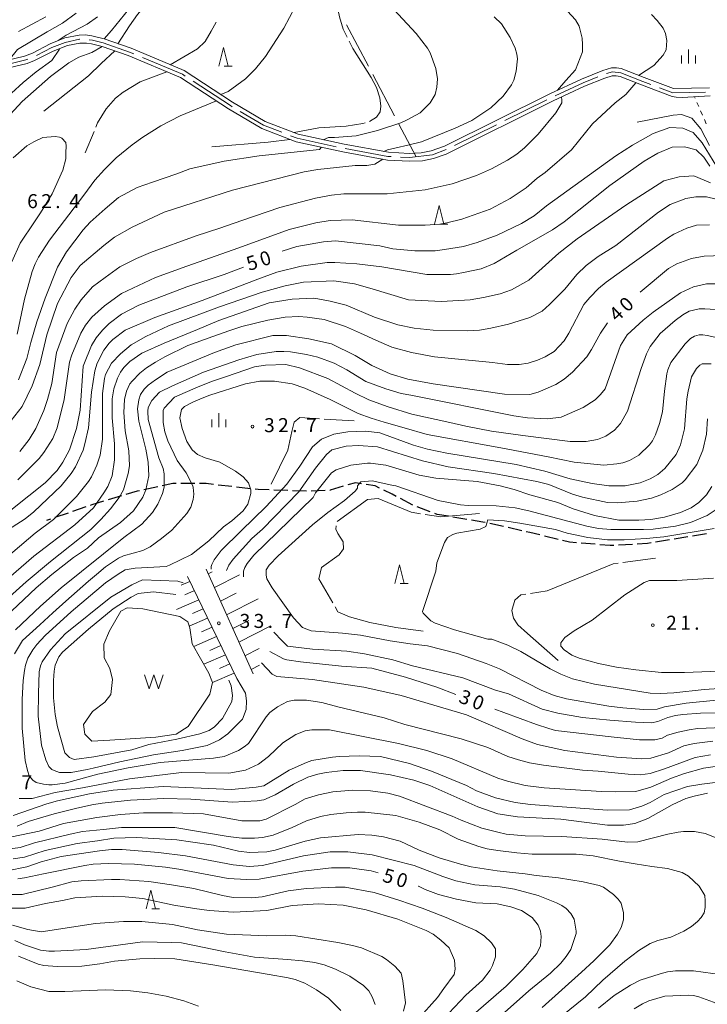
# Model space of a CAD drawing. Units: millimetres. Extents: x -80000 to -78000, y 33000 to 34500.
# Drawn here: x -78288 to -78104, y 33276 to 33539 of the extents above; entities that cross this region are included whole.
import ezdxf

# ---------------------------------------------------------------- set-up
doc = ezdxf.new("R2010")
doc.units = ezdxf.units.MM
for name, color, linetype, lineweight in [('110600_大字・町・丁目界', 7, 'Continuous', 20), ('210100_道路縁（街区線）', 7, 'Continuous', 15), ('210300_徒歩道', 7, 'Continuous', 30), ('510100_水涯線（河川、湖池等）（海岸線）', 7, 'Continuous', 15), ('510500_湖池(界線)', 7, 'Continuous', 15), ('610111_人工斜面(上)', 7, 'Continuous', 9), ('610199_人工斜面(中)', 7, 'Continuous', 9), ('630100_植生界', 7, 'Continuous', 9), ('633200_針葉樹林', 7, 'Continuous', 9), ('633400_荒地', 7, 'Continuous', 9), ('710100_等高線（計曲線）', 7, 'Continuous', 20), ('710107_等高線（計曲線）（注記）', 7, 'Continuous', 0), ('710200_等高線（主曲線）', 7, 'Continuous', 9), ('710300_等高線（補助曲線）', 7, 'Continuous', 9), ('731200_図化機測定による標高点', 7, 'Continuous', 20), ('731207_図化機測定による標高点（注記）', 7, 'Continuous', 20)]:
    doc.layers.add(name, color=color, linetype=linetype, lineweight=lineweight)
doc.styles.add('Style-WORKING', font='txt')

msp = doc.modelspace()

# ---------------------------------------------------------------- linework, layer by layer
at = {"layer": '110600_大字・町・丁目界'}
for p, q in [((-78200.476, 33538.06), (-78194.647, 33527.002)), ((-78193.481, 33524.79), (-78187.653, 33513.732)), ((-78158.153, 33512.44), (-78146.953, 33517.99)), ((-78186.487, 33511.521), (-78181.88, 33502.78)), ((-78171.593, 33505.78), (-78160.393, 33511.33))]:
    msp.add_line(p, q, dxfattribs=at)
at = {"layer": '110600_大字・町・丁目界', "flags": 128}
for points in [[(-78283.385, 33529.852), (-78279.31, 33532), (-78275.76, 33533.31), (-78271.9, 33534.22), (-78271.757, 33534.21)], [(-78269.264, 33534.03), (-78268.44, 33533.97), (-78265.59, 33533.25), (-78258.49, 33530.77), (-78257.371, 33530.3)], [(-78297.762, 33525.688), (-78297.36, 33525.88), (-78294.16, 33526.78), (-78286.22, 33528.7), (-78285.696, 33528.904)], [(-78255.066, 33529.331), (-78244.38, 33524.84), (-78243.619, 33524.344)], [(-78130.943, 33525.024), (-78129.33, 33525.47), (-78127.18, 33525.24), (-78121.25, 33522.93), (-78119.096, 33522.123)], [(-78241.525, 33522.978), (-78231.53, 33516.46), (-78231.042, 33516.17)], [(-78144.701, 33519.076), (-78137.23, 33522.54), (-78133.285, 33524.161)], [(-78116.755, 33521.245), (-78113.22, 33519.92), (-78104.497, 33520.088)], [(-78228.893, 33514.893), (-78222.73, 33511.23), (-78217.757, 33509.31)], [(-78215.425, 33508.41), (-78213.69, 33507.74), (-78203.294, 33505.473)], [(-78200.848, 33504.956), (-78189.4, 33502.88), (-78188.536, 33502.833)], [(-78186.04, 33502.699), (-78183.66, 33502.57), (-78177.52, 33503.29), (-78173.846, 33504.699)]]:
    msp.add_lwpolyline(points, dxfattribs=at)
at = {"layer": '210100_道路縁（街区線）', "flags": 128}
for points in [[(-78294.48, 33527.83), (-78286.59, 33529.73), (-78284.48, 33530.49), (-78279.71, 33533.03), (-78275.79, 33534.59), (-78271.98, 33535.34), (-78270.26, 33535.41), (-78268.56, 33535.15), (-78265.32, 33534.31), (-78258.09, 33531.79), (-78243.87, 33525.81), (-78230.96, 33517.39), (-78222.25, 33512.22), (-78213.38, 33508.79), (-78201.1, 33506.11), (-78189.27, 33503.97), (-78183.7, 33503.67), (-78180.5, 33503.84), (-78177.83, 33504.36), (-78174.27, 33505.64), (-78146.08, 33519.64), (-78137.66, 33523.55), (-78131.94, 33525.89), (-78129.59, 33526.54), (-78128.33, 33526.54), (-78127.03, 33526.36), (-78120.86, 33523.96), (-78113.03, 33521.02), (-78103.46, 33521.21)], [(-78293.87, 33525.83), (-78285.89, 33527.75), (-78283.91, 33528.49), (-78278.95, 33531.07), (-78275.07, 33532.54), (-78271.83, 33533.19), (-78270.03, 33533.16), (-78268.72, 33533), (-78265.83, 33532.27), (-78258.85, 33529.83), (-78244.85, 33523.95), (-78232.06, 33515.61), (-78223.16, 33510.33), (-78213.98, 33506.77), (-78201.51, 33504.06), (-78189.52, 33501.89), (-78183.63, 33501.56), (-78180.14, 33501.69), (-78177.23, 33502.32), (-78173.86, 33503.43), (-78145.19, 33517.75), (-78136.83, 33521.63), (-78131.44, 33523.83), (-78129.43, 33524.39), (-78128.41, 33524.39), (-78127.32, 33524.22), (-78121.6, 33522), (-78113.39, 33518.91), (-78112.37, 33518.75), (-78110.7, 33518.65), (-78103.26, 33519.11)]]:
    msp.add_lwpolyline(points, dxfattribs=at)
at = {"layer": '210300_徒歩道'}
for p, q in [((-78250.978, 33414.439), (-78254.645, 33413.652)), ((-78241.071, 33415.31), (-78244.821, 33415.31)), ((-78231.117, 33414.51), (-78234.842, 33414.941)), ((-78226.15, 33413.937), (-78229.875, 33414.367)), ((-78260.671, 33412.01), (-78264.265, 33410.94)), ((-78216.167, 33413.452), (-78219.915, 33413.569)), ((-78211.17, 33413.296), (-78214.918, 33413.413)), ((-78206.173, 33413.471), (-78209.921, 33413.33)), ((-78182.756, 33409.553), (-78186.075, 33411.299)), ((-78270.232, 33409.085), (-78273.776, 33407.859)), ((-78178.083, 33407.777), (-78181.596, 33409.092)), ((-78274.958, 33407.45), (-78278.501, 33406.224)), ((-78168.321, 33405.75), (-78172.019, 33406.373)), ((-78279.683, 33405.815), (-78280.71, 33405.46)), ((-78158.515, 33403.805), (-78162.176, 33404.617)), ((-78153.634, 33402.723), (-78157.295, 33403.535)), ((-78143.907, 33400.402), (-78147.551, 33401.289)), ((-78109.193, 33401.05), (-78112.895, 33400.448)), ((-78104.259, 33401.859), (-78107.96, 33401.251)), ((-78134.02, 33399.076), (-78137.757, 33399.398)), ((-78124.045, 33399.065), (-78127.789, 33398.855)), ((-78114.128, 33400.248), (-78117.83, 33399.646))]:
    msp.add_line(p, q, dxfattribs=at)
at = {"layer": '210300_徒歩道', "flags": 128}
for points in [[(-78246.071, 33415.31), (-78246.92, 33415.31), (-78249.756, 33414.701)], [(-78236.084, 33415.084), (-78238.04, 33415.31), (-78239.821, 33415.31)], [(-78221.165, 33413.608), (-78224.1, 33413.7), (-78224.908, 33413.793)], [(-78201.348, 33414.638), (-78204.86, 33413.52), (-78204.924, 33413.518)], [(-78196.48, 33415.249), (-78198.09, 33415.5), (-78200.144, 33414.974)], [(-78191.656, 33414.111), (-78192.82, 33414.68), (-78195.245, 33415.057)], [(-78255.867, 33413.389), (-78256.47, 33413.26), (-78259.473, 33412.366)], [(-78187.181, 33411.881), (-78188.32, 33412.48), (-78190.533, 33413.562)], [(-78265.463, 33410.583), (-78268.6, 33409.65), (-78269.051, 33409.494)], [(-78173.251, 33406.58), (-78176.22, 33407.08), (-78176.913, 33407.339)], [(-78163.397, 33404.887), (-78164.04, 33405.03), (-78167.088, 33405.543)], [(-78148.765, 33401.584), (-78151.5, 33402.25), (-78152.413, 33402.452)], [(-78139.002, 33399.506), (-78140.9, 33399.67), (-78142.693, 33400.106)], [(-78129.037, 33398.785), (-78130.02, 33398.73), (-78132.775, 33398.968)], [(-78119.064, 33399.445), (-78120.02, 33399.29), (-78122.797, 33399.135)]]:
    msp.add_lwpolyline(points, dxfattribs=at)
at = {"layer": '510100_水涯線（河川、湖池等）（海岸線）', "flags": 128}
msp.add_lwpolyline([(-78241.75, 33372.47), (-78237.26, 33364.62), (-78236.31, 33362.08), (-78237.05, 33359), (-78242.85, 33350.36), (-78246.04, 33348.26), (-78251.51, 33347.48), (-78263.82, 33346.69), (-78268.55, 33346.42), (-78270.46, 33348.27), (-78270.8, 33350.84), (-78268.42, 33354.36), (-78265.07, 33356.86), (-78263.54, 33358.87), (-78263.02, 33362.93), (-78263.74, 33365.82), (-78265.28, 33368.71), (-78265.34, 33372.36), (-78263.84, 33375.95), (-78260.81, 33381.19), (-78259.15, 33382.04), (-78254.94, 33381.81), (-78245.05, 33379.74), (-78242.9, 33378.31), (-78242.41, 33376.7), (-78241.75, 33372.47)], dxfattribs=at)
at = {"layer": '510500_湖池(界線)'}
for p, q in [((-78254.482, 33364.156), (-78253.232, 33360.406)), ((-78251.982, 33364.156), (-78253.232, 33360.406)), ((-78251.982, 33364.156), (-78250.732, 33360.406)), ((-78249.482, 33364.156), (-78250.732, 33360.406))]:
    msp.add_line(p, q, dxfattribs=at)
at = {"layer": '610111_人工斜面(上)', "flags": 128}
for points in [[(-78243.01, 33390.48), (-78229.81, 33363.14)], [(-78225.49, 33364.45), (-78237.99, 33392.43)]]:
    msp.add_lwpolyline(points, dxfattribs=at)
at = {"layer": '610199_人工斜面(中)', "flags": 128}
for points in [[(-78237.44, 33391.2), (-78236.41, 33391.71)], [(-78235.81, 33387.54), (-78229.06, 33390.88)], [(-78242.37, 33389.14), (-78244.74, 33388.12)], [(-78241.18, 33386.69), (-78243.75, 33385.58)], [(-78234.17, 33383.89), (-78229.96, 33385.99)], [(-78240, 33384.24), (-78245.93, 33381.67)], [(-78232.54, 33380.23), (-78224.07, 33384.49)], [(-78238.81, 33381.78), (-78241.63, 33380.56)], [(-78237.63, 33379.33), (-78242.56, 33377.19)], [(-78236.44, 33376.88), (-78239.25, 33375.66)], [(-78230.91, 33376.57), (-78226.65, 33378.73)], [(-78229.27, 33372.91), (-78220.7, 33377.29)], [(-78235.26, 33374.42), (-78241.35, 33371.77)], [(-78234.07, 33371.97), (-78237.03, 33370.68)], [(-78232.89, 33369.52), (-78238.63, 33367.01)], [(-78227.64, 33369.25), (-78223.87, 33371.19)], [(-78231.7, 33367.06), (-78234.48, 33365.85)], [(-78226, 33365.59), (-78223.73, 33366.77)], [(-78230.52, 33364.61), (-78236.28, 33362.09)]]:
    msp.add_lwpolyline(points, dxfattribs=at)
at = {"layer": '630100_植生界'}
for p, q in [((-78107.306, 33518.467), (-78107.474, 33518.849)), ((-78106.298, 33516.179), (-78106.802, 33517.323)), ((-78105.291, 33513.891), (-78105.794, 33515.035)), ((-78104.283, 33511.603), (-78104.787, 33512.747))]:
    msp.add_line(p, q, dxfattribs=at)
at = {"layer": '633200_針葉樹林'}
for p, q in [((-78233.172, 33527.02), (-78231.088, 33527.02)), ((-78175.512, 33484.7), (-78173.428, 33484.7)), ((-78186.112, 33388.6), (-78184.028, 33388.6)), ((-78252.587, 33301.539), (-78250.503, 33301.539))]:
    msp.add_line(p, q, dxfattribs=at)
at = {"layer": '633200_針葉樹林', "flags": 128}
for points in [[(-78234.63, 33527.02), (-78233.38, 33532.02), (-78232.13, 33527.02)], [(-78176.97, 33484.7), (-78175.72, 33489.7), (-78174.47, 33484.7)], [(-78187.57, 33388.6), (-78186.32, 33393.6), (-78185.07, 33388.6)], [(-78254.045, 33301.539), (-78252.795, 33306.539), (-78251.545, 33301.539)]]:
    msp.add_lwpolyline(points, dxfattribs=at)
at = {"layer": '633400_荒地'}
for p, q in [((-78110.904, 33527.765), (-78110.904, 33529.865)), ((-78109.03, 33527.765), (-78109.03, 33531.515)), ((-78107.154, 33527.765), (-78107.154, 33529.865)), ((-78236.514, 33430.395), (-78236.514, 33432.495)), ((-78234.64, 33430.395), (-78234.64, 33434.145)), ((-78232.764, 33430.395), (-78232.764, 33432.495))]:
    msp.add_line(p, q, dxfattribs=at)
at = {"layer": '710100_等高線（計曲線）', "flags": 128}
for points in [[(-78265.32, 33534.31), (-78263.32, 33536.57), (-78258.72, 33542.28), (-78254.29, 33546.87), (-78249.38, 33551.15), (-78235.91, 33560.34), (-78231.95, 33562.24), (-78228.3, 33563.51), (-78223.87, 33563.51), (-78221.33, 33562.87), (-78219.11, 33561.92), (-78217.85, 33561.13), (-78214.68, 33558.12), (-78212.93, 33555.59), (-78212.46, 33554.48), (-78211.98, 33551.15), (-78212.46, 33547.98), (-78214.2, 33542.91), (-78217.21, 33537.21), (-78222.12, 33529.6), (-78224.82, 33526.27), (-78227.51, 33523.58), (-78232.11, 33520.25), (-78234.13, 33519.46)], [(-78373.17, 33434.3), (-78369.11, 33435.52), (-78362.66, 33436.91), (-78358.54, 33437.86), (-78352.52, 33438.97), (-78333.98, 33443.72), (-78330.18, 33445.31), (-78326.7, 33447.37), (-78325.43, 33448.64), (-78319.88, 33456.08), (-78316.71, 33461.31), (-78314.18, 33466.22), (-78310.69, 33473.99), (-78304.83, 33490.78), (-78303.09, 33496.49), (-78299.28, 33502.82), (-78296.27, 33507.42), (-78293.74, 33510.59), (-78287.24, 33517.56), (-78279.64, 33524.21), (-78274.73, 33527.86), (-78272.03, 33529.44), (-78268.55, 33530.71), (-78265.83, 33532.27)], [(-78235.28, 33517.71), (-78244.94, 33513.76), (-78250.17, 33511.06), (-78254.92, 33508.05), (-78257.77, 33505.99), (-78262.05, 33502.51), (-78265.22, 33499.34), (-78267.76, 33496.49), (-78270.76, 33492.52), (-78279.95, 33480.48), (-78282.81, 33475.89), (-78283.76, 33474.14), (-78284.55, 33472.09), (-78286.61, 33464.64), (-78288.51, 33455.29)], [(-78100.497, 33498.454), (-78105.403, 33506.478), (-78107.77, 33509.306), (-78110.541, 33510.403), (-78114.07, 33510.59), (-78118.5, 33509), (-78124.05, 33505.83), (-78128.48, 33502.98), (-78147.02, 33489.67), (-78150.35, 33486.98), (-78153.68, 33484.92), (-78160.17, 33481.75), (-78165.56, 33479.85), (-78169.2, 33478.74), (-78174.28, 33477.95), (-78176.81, 33477.63), (-78182.2, 33477.63), (-78188.06, 33478.11), (-78191.54, 33478.9), (-78203.43, 33480.32), (-78206.6, 33480.01), (-78213.73, 33478.74), (-78217.67, 33477.54)], [(-78122.01, 33466.52), (-78114.38, 33472.88), (-78112.17, 33474.14), (-78108.2, 33475.57), (-78104.88, 33476.21), (-78087.45, 33476.84)], [(-78228.05, 33473.26), (-78233.22, 33471.29), (-78243.2, 33467.96), (-78256.03, 33463.05), (-78260.62, 33460.68), (-78263.95, 33458.14), (-78265.7, 33456.4), (-78267.44, 33454.34), (-78268.71, 33452.28), (-78270.76, 33447.21), (-78270.92, 33446.73), (-78271.72, 33435.01), (-78272.67, 33430.1), (-78274.57, 33424.39), (-78276.31, 33421.07), (-78277.9, 33418.85), (-78281.06, 33415.52), (-78294.69, 33404.75)], [(-78291.68, 33379.71), (-78283.44, 33387.47), (-78279.32, 33390.96), (-78273.46, 33395.56), (-78269.79, 33398.04), (-78266.8, 33400.78), (-78260.94, 33404.9), (-78257.46, 33408.07), (-78254.92, 33411.72), (-78254.13, 33413.62), (-78253.34, 33417.42), (-78253.5, 33421.07), (-78254.13, 33424.55), (-78256.03, 33432), (-78256.35, 33435.33), (-78256.03, 33437.7), (-78255.56, 33439.13), (-78254.6, 33440.55), (-78253.5, 33441.66), (-78251.59, 33443.09), (-78248.42, 33445.15), (-78235.75, 33450.38), (-78230.05, 33452.44), (-78220.22, 33454.97), (-78216.58, 33454.97), (-78210.56, 33454.02), (-78204.54, 33452.75), (-78198.2, 33449.59), (-78193.76, 33446.89), (-78188.85, 33444.67), (-78184.1, 33443.25), (-78177.28, 33441.98), (-78158.27, 33439.29), (-78151.46, 33439.13), (-78149.24, 33439.76), (-78144.49, 33441.82), (-78142.27, 33443.25), (-78140.05, 33445.15), (-78136.25, 33449.27), (-78134.98, 33451.17), (-78132.61, 33455.61), (-78130.68, 33458.32)], [(-78103.93, 33432.63), (-78104.24, 33428.51), (-78105.2, 33424.24), (-78106.78, 33420.43), (-78109.95, 33416.31), (-78110.74, 33415.52), (-78113.43, 33413.78), (-78116.44, 33412.35), (-78118.98, 33411.4), (-78122.78, 33410.61), (-78128.01, 33410.13), (-78130.7, 33410.29), (-78137.36, 33411.72), (-78140.05, 33412.51), (-78146.39, 33415.04), (-78149.56, 33415.84), (-78161.12, 33418.06), (-78173.32, 33419.8), (-78180.14, 33421.38), (-78192.18, 33425.18), (-78197.25, 33425.5), (-78200.58, 33425.34), (-78204.38, 33424.39), (-78205.81, 33423.13), (-78208.81, 33419.48), (-78213.25, 33413.14), (-78222.92, 33403.16), (-78225.77, 33400.63), (-78230.84, 33395.08), (-78231.95, 33393.5), (-78232.58, 33392.07)], [(-78231.95, 33362.76), (-78231.31, 33361.17), (-78231, 33358.64), (-78231.15, 33357.05), (-78233.69, 33352.46), (-78235.75, 33350.24), (-78237.18, 33349.29), (-78239.71, 33348.34), (-78245.89, 33346.91), (-78253.34, 33345.49), (-78257.93, 33344.06), (-78268.06, 33342.24), (-78273.3, 33341.53), (-78274.57, 33342), (-78275.84, 33343.27), (-78277.74, 33350.24), (-78278.37, 33353.57), (-78278.85, 33358), (-78278.85, 33362.6), (-78278.69, 33365.14), (-78278.37, 33366.72), (-78277.42, 33368.94), (-78276.47, 33370.21), (-78269.5, 33376.38), (-78262.84, 33381.77), (-78258.09, 33384.94), (-78256.19, 33385.89), (-78252.07, 33386.37), (-78246.14, 33385.69)], [(-78220.97, 33370.4), (-78217.37, 33368.46), (-78216.42, 33368.14), (-78212.78, 33367.67), (-78201.87, 33366.51), (-78193.76, 33365.93), (-78184.73, 33363.55), (-78176.34, 33360.86), (-78171.25, 33358.92)], [(-78160.85, 33354.96), (-78158.43, 33354.04), (-78149.72, 33350.88), (-78146.39, 33349.77), (-78144.65, 33349.29), (-78129.75, 33347.55), (-78122.15, 33346.75), (-78118.03, 33346.75), (-78116.13, 33347.23), (-78114.7, 33348.02), (-78111.85, 33348.81), (-78108.84, 33349.45), (-78106.62, 33349.77), (-78099.81, 33350.08)], [(-78103.93, 33332.49), (-78107.57, 33331.7), (-78109.79, 33331.07), (-78113.43, 33329.33), (-78119.93, 33325.68), (-78123.42, 33324.41), (-78126.43, 33323.94), (-78130.7, 33323.94), (-78143.22, 33325.52), (-78154.79, 33326.16), (-78160.01, 33326.95), (-78165.4, 33328.85), (-78178.24, 33334.56), (-78182.51, 33335.98), (-78188.69, 33337.41), (-78196.77, 33338.52), (-78201.37, 33338.52), (-78205.96, 33338.04), (-78208.18, 33337.56), (-78210.87, 33336.77), (-78214.68, 33334.87), (-78219.59, 33332.02), (-78222.6, 33330.75), (-78224.34, 33330.43), (-78231, 33330.12), (-78242.09, 33330.91), (-78249.38, 33331.07), (-78258.25, 33330.59), (-78265.85, 33329.8), (-78268.55, 33329.33), (-78272.98, 33328.38), (-78278.69, 33326.95), (-78285.6, 33324.91), (-78288.51, 33323.62)], [(-78288.39, 33309.56), (-78286.61, 33309.84), (-78281.5, 33310.89), (-78270.45, 33313.17), (-78268.23, 33313.48), (-78264.11, 33313.64), (-78257.14, 33313.48), (-78248.9, 33312.69), (-78245.34, 33312.15), (-78232.11, 33309.68), (-78227.19, 33309.36), (-78223.87, 33309.52), (-78212.14, 33311.58), (-78204.54, 33312.53), (-78199.62, 33312.53), (-78193.92, 33311.74), (-78192.03, 33311.16)], [(-78181.31, 33307.64), (-78181.25, 33307.62), (-78179.5, 33306.67), (-78175.86, 33305.4), (-78171.11, 33304.13), (-78165.88, 33303.18), (-78160.17, 33302.87), (-78156.53, 33302.07), (-78153.68, 33301.12), (-78150.83, 33299.22), (-78149.24, 33297.16), (-78148.61, 33295.58), (-78148.45, 33294.15), (-78148.61, 33291.62), (-78149.56, 33289.56), (-78153.36, 33285.28), (-78157.8, 33280.84), (-78168.57, 33271.49)], [(-78288.19, 33288.92), (-78282.97, 33286.7), (-78281.38, 33286.39), (-78277.9, 33286.07), (-78271.24, 33286.23), (-78266.46, 33286.84), (-78262.53, 33287.5), (-78255.71, 33288.13), (-78251.75, 33288.29), (-78246.37, 33288.13), (-78236.23, 33286.55), (-78221.17, 33284.01), (-78216.1, 33283.06), (-78214.2, 33282.59), (-78211.67, 33281.63), (-78208.5, 33279.89), (-78205.33, 33277.67), (-78202, 33274.35)], [(-78123.57, 33274.82), (-78121.36, 33276.09), (-78119.61, 33276.88), (-78115.34, 33278.15), (-78109, 33278.46), (-78107.73, 33278.31), (-78106.3, 33277.99), (-78102.34, 33276.56), (-78096.73, 33273.47)]]:
    msp.add_lwpolyline(points, dxfattribs=at)
at = {"layer": '710200_等高線（主曲線）', "flags": 128}
for points in [[(-78190.28, 33544.81), (-78181.88, 33535.78), (-78178.87, 33531.82), (-78178.08, 33530.55), (-78176.65, 33526.43), (-78176.18, 33523.58), (-78176.34, 33521.36), (-78176.81, 33519.46), (-78178.08, 33517.24), (-78180.77, 33514.55), (-78184.26, 33512.65), (-78186, 33511.85), (-78192.18, 33509.79), (-78197.88, 33508.37), (-78203.7, 33507.95), (-78205.29, 33507.95), (-78206.75, 33507.34)], [(-78143.54, 33544.02), (-78139.26, 33539.42), (-78138.31, 33537.68), (-78137.52, 33534.51), (-78137.36, 33532.77), (-78137.36, 33530.87), (-78139.23, 33525.99), (-78141.88, 33523.16), (-78144.05, 33520.59)], [(-78290.67, 33528.75), (-78288.5, 33531.47), (-78280.54, 33536.16), (-78276.39, 33538.54), (-78272.76, 33541.2)], [(-78288.19, 33536.25), (-78280.91, 33540.22)], [(-78160.97, 33540.22), (-78159.06, 33538.31), (-78156.69, 33534.67), (-78155.42, 33531.82), (-78154.95, 33530.23), (-78154.79, 33528.97), (-78155.1, 33525.64), (-78155.74, 33523.26), (-78156.37, 33521.99), (-78158.59, 33518.99), (-78161.92, 33515.82), (-78166.99, 33512.49), (-78171.42, 33510.43), (-78180.45, 33506.78), (-78183.78, 33505.99), (-78187.6, 33505.03), (-78189.55, 33504.59), (-78190.53, 33504.2)], [(-78118.98, 33540.85), (-78117.4, 33539.27), (-78115.81, 33537.21), (-78115.18, 33535.78), (-78114.86, 33533.88), (-78115.02, 33531.34), (-78115.81, 33529.92), (-78118.34, 33527.22), (-78122.4, 33524.55)], [(-78277.55, 33533.89), (-78275.43, 33535.31), (-78269.83, 33538.26), (-78267.06, 33540.17)], [(-78374.15, 33437.44), (-78371.37, 33438.81), (-78346.5, 33447.05), (-78341.9, 33448.95), (-78338.58, 33450.85), (-78334.93, 33453.23), (-78331.61, 33455.92), (-78325.9, 33461.79), (-78321.62, 33467.17), (-78317.98, 33472.56), (-78315.45, 33476.84), (-78314.18, 33479.37), (-78309.27, 33490.46), (-78304.51, 33500.6), (-78303.72, 33502.51), (-78301.34, 33506.47), (-78299.28, 33508.84), (-78294.53, 33515.18), (-78290.09, 33519.78), (-78286.93, 33522.63), (-78283.44, 33525.48), (-78279.32, 33528.49), (-78277.2, 33531.59)], [(-78123.1, 33522.58), (-78125.79, 33519.46), (-78128.64, 33517.24), (-78134.67, 33511.54), (-78140.31, 33504.62), (-78147.34, 33498.54), (-78149.54, 33497.02), (-78152.41, 33494.43), (-78156.69, 33491.57), (-78162.07, 33488.72), (-78169.68, 33486.03), (-78173.64, 33485.08), (-78175.54, 33484.76), (-78179.5, 33484.44), (-78186.63, 33484.44), (-78198.99, 33485.87), (-78204.85, 33485.71), (-78208.66, 33485.08), (-78215.79, 33483.34), (-78229.25, 33478.42), (-78243.2, 33473.51), (-78251.59, 33470.5), (-78260.62, 33466.22), (-78265.22, 33462.89), (-78268.55, 33459.89), (-78270.29, 33457.67), (-78271.56, 33455.61), (-78273.93, 33449.74), (-78274.57, 33447.84), (-78275.99, 33437.86), (-78277.9, 33430.26), (-78279, 33427.4), (-78281.38, 33423.6), (-78282.65, 33422.02), (-78288.35, 33416.31)], [(-78143, 33518.77), (-78142.9, 33517.88), (-78142.9, 33517.24), (-78144.49, 33514.55), (-78149.24, 33508.84), (-78152.89, 33505.2), (-78154.95, 33503.46), (-78157.48, 33501.87), (-78161.76, 33499.5), (-78165.72, 33497.75), (-78172.22, 33495.53), (-78179.5, 33493.95), (-78189.64, 33492.84), (-78201.21, 33492.84), (-78204.54, 33492.52), (-78208.81, 33491.73), (-78218.32, 33489.2), (-78228.46, 33485.71), (-78234.32, 33483.65), (-78240.66, 33481.59), (-78252.86, 33477.16), (-78256.66, 33475.57), (-78261.1, 33473.35), (-78265.06, 33470.5), (-78268.39, 33467.96), (-78271.4, 33464.48), (-78273.14, 33461.95), (-78275.2, 33458.14), (-78278.05, 33450.38), (-78279.32, 33442.14), (-78280.43, 33437.86), (-78281.38, 33434.85), (-78283.6, 33430.1), (-78285.34, 33427.09), (-78287.88, 33423.92)], [(-78289.62, 33502.51), (-78285.98, 33505.67), (-78284.07, 33506.78), (-78281.7, 33507.89), (-78278.37, 33508.21), (-78277.26, 33508.05), (-78276.63, 33507.74), (-78275.52, 33506.63), (-78275.42, 33505.65), (-78275.52, 33503.93), (-78275.52, 33502.19), (-78276.31, 33499.18), (-78279.16, 33492.84), (-78282.33, 33487.77), (-78283.92, 33485.39), (-78287.72, 33479.69), (-78289.94, 33474.62)], [(-78103.383, 33500.244), (-78104.941, 33502.668), (-78107.019, 33504.631), (-78110.079, 33505.439), (-78113.43, 33505.36), (-78117.24, 33503.77), (-78120.88, 33501.56), (-78130.07, 33495.06), (-78142.27, 33485.39), (-78145.44, 33483.18), (-78154.95, 33477.79), (-78161.03, 33474.25), (-78164.52, 33472.81), (-78169.2, 33471.77), (-78171.11, 33471.45), (-78172.69, 33471.29), (-78179.03, 33471.29), (-78191.07, 33473.35), (-78197.72, 33474.14), (-78203.59, 33474.46), (-78205.65, 33474.46), (-78212.62, 33473.51), (-78219.11, 33471.93), (-78224.18, 33470.03), (-78239.08, 33464.32), (-78251.75, 33459.73), (-78259.67, 33456.4), (-78263, 33453.86), (-78263.95, 33452.91), (-78265.38, 33451.01), (-78267.12, 33447.53), (-78267.76, 33445.47), (-78268.71, 33439.76), (-78269.5, 33430.26), (-78270.45, 33425.98), (-78270.92, 33424.24), (-78272.98, 33419.8), (-78274.09, 33418.06), (-78276.79, 33414.73), (-78284.07, 33407.76), (-78286.45, 33405.85), (-78293.42, 33401.42)], [(-78207.21, 33505.3), (-78207.71, 33504.72), (-78223.87, 33502.98), (-78233.22, 33501.56), (-78242.4, 33499.5), (-78245.89, 33498.23), (-78252.39, 33496.01), (-78256.51, 33494.58), (-78261.42, 33491.89), (-78265.06, 33488.88), (-78269.02, 33485.24), (-78270.92, 33483.18), (-78275.36, 33477.31), (-78277.74, 33473.19), (-78281.06, 33464.96), (-78283.28, 33458.62), (-78284.87, 33453.07), (-78285.98, 33448.79), (-78288.19, 33443.09)], [(-78190.75, 33502.11), (-78192.91, 33500.78), (-78195.03, 33500.45), (-78198.2, 33500.45), (-78208.18, 33499.34), (-78211.82, 33498.7), (-78231, 33493.79), (-78249.22, 33487.93), (-78257.77, 33483.97), (-78262.53, 33481.28), (-78265.38, 33479.06), (-78271.72, 33473.67), (-78274.09, 33470.5), (-78277.74, 33463.53), (-78280.59, 33455.13), (-78282.49, 33447.21), (-78284.55, 33441.5), (-78287.24, 33435.96), (-78296.12, 33424.71)], [(-78103.152, 33495.799), (-78107.654, 33497.704), (-78111.522, 33497.357), (-78115.65, 33496.33), (-78125.79, 33489.83), (-78138.78, 33480.8), (-78143.7, 33477), (-78151.78, 33469.71), (-78156.37, 33467.17), (-78159.38, 33466.06), (-78163.82, 33465.11), (-78167.46, 33464.48), (-78175.07, 33464), (-78183.94, 33464.48), (-78194.24, 33467.65), (-78198.36, 33468.76), (-78203.9, 33469.55), (-78211.98, 33469.23), (-78216.9, 33468.28), (-78223.07, 33466.54), (-78234.48, 33462.58), (-78248.11, 33457.51), (-78254.13, 33454.66), (-78258.09, 33452.44), (-78260.94, 33450.06), (-78263.32, 33447.53), (-78264.9, 33444.52), (-78265.22, 33443.41), (-78265.7, 33439.45), (-78265.7, 33427.24), (-78266.33, 33422.97), (-78267.28, 33420.27), (-78268.71, 33417.1), (-78269.5, 33415.84), (-78272.67, 33411.88), (-78278.85, 33405.7), (-78283.76, 33402.05), (-78295.8, 33391.91)], [(-78290.89, 33390.01), (-78284.07, 33395.87), (-78273.14, 33404.27), (-78268.13, 33408.84), (-78265.38, 33412.83), (-78264.27, 33414.57), (-78263.16, 33417.42), (-78262.53, 33421.7), (-78262.53, 33425.98), (-78263.16, 33432.95), (-78263.16, 33438.02), (-78262.68, 33440.71), (-78261.73, 33443.56), (-78260.94, 33445.15), (-78259.99, 33446.42), (-78258.41, 33448), (-78255.24, 33450.22), (-78249.22, 33452.91), (-78240.34, 33456.56), (-78234.64, 33458.93), (-78221.17, 33463.69), (-78214.99, 33464.64), (-78209.45, 33464.96), (-78208.18, 33464.8), (-78204.85, 33464.16), (-78200.58, 33463.05), (-78192.97, 33459.89), (-78186.79, 33457.82), (-78182.36, 33456.87), (-78177.28, 33456.4), (-78168.1, 33456.24), (-78164.93, 33456.4), (-78161.92, 33456.87), (-78157.16, 33457.98), (-78151.46, 33459.73), (-78148.13, 33461.47), (-78146.23, 33463.21), (-78142.11, 33467.33), (-78138.94, 33471.29), (-78136.41, 33473.67), (-78133.24, 33476.05), (-78128.48, 33479.06), (-78117.08, 33487.93), (-78113.91, 33489.99), (-78109.79, 33491.57), (-78107.1, 33492.05), (-78104.24, 33492.05), (-78101.651, 33491.47)], [(-78293.26, 33382.72), (-78286.13, 33389.06), (-78279.64, 33394.45), (-78268.86, 33403), (-78266.17, 33405.7), (-78263.64, 33408.55), (-78261.26, 33411.56), (-78260.15, 33413.62), (-78258.88, 33418.06), (-78258.56, 33420.11), (-78258.72, 33424.08), (-78259.67, 33429.46), (-78259.99, 33434.38), (-78259.83, 33437.86), (-78259.36, 33440.08), (-78258.41, 33441.98), (-78257.77, 33442.77), (-78255.71, 33444.83), (-78253.97, 33446.26), (-78251.59, 33447.84), (-78249.06, 33449.27), (-78242.88, 33452.28), (-78236.23, 33454.66), (-78231.95, 33456.24), (-78228.46, 33457.35), (-78221.49, 33459.09), (-78216.9, 33459.89), (-78213.25, 33460.04), (-78211.03, 33459.89), (-78206.44, 33459.25), (-78200.73, 33457.35), (-78196.77, 33455.61), (-78192.64, 33453.72), (-78188.38, 33451.8), (-78183.15, 33450.38), (-78176.97, 33449.27), (-78161.44, 33447.68), (-78157.48, 33447.21), (-78154.31, 33447.21), (-78151.93, 33447.53), (-78149.4, 33448.32), (-78147.34, 33449.27), (-78144.96, 33450.7), (-78142.27, 33453.55), (-78141, 33455.61), (-78137.04, 33463.21), (-78135.46, 33465.11), (-78133.08, 33467.49), (-78131.02, 33469.23), (-78114.7, 33480.96), (-78112.96, 33482.07), (-78109.47, 33483.65), (-78106.94, 33484.44), (-78103.45, 33484.6)], [(-78288.99, 33376.23), (-78282.33, 33382.56), (-78276.79, 33387.47), (-78259.99, 33400.94), (-78255.24, 33404.43), (-78252.39, 33407.6), (-78250.96, 33409.82), (-78249.69, 33412.67), (-78249.22, 33414.41), (-78249.22, 33417.9), (-78249.53, 33419.32), (-78250.64, 33422.17), (-78253.5, 33432.47), (-78253.65, 33434.69), (-78253.5, 33435.64), (-78252.54, 33437.54), (-78250.48, 33439.76), (-78247, 33441.5), (-78238.76, 33445.15), (-78229.25, 33448.48), (-78224.5, 33449.9), (-78219.27, 33450.7), (-78217.21, 33450.7), (-78215.47, 33450.54), (-78211.19, 33449.9), (-78208.18, 33449.11), (-78203.75, 33447.53), (-78200.42, 33445.78), (-78195.31, 33442.64), (-78189.96, 33440.71), (-78185.84, 33439.45), (-78183.31, 33438.97), (-78155.74, 33433.42), (-78152.09, 33432.95), (-78146.71, 33432.63), (-78143.06, 33433.11), (-78137.2, 33435.64), (-78134.03, 33437.7), (-78132.61, 33439.13), (-78131.34, 33440.71), (-78127.22, 33452.28), (-78125.48, 33455.13), (-78121.2, 33459.09), (-78118.5, 33461.15), (-78111.22, 33466.38), (-78107.73, 33467.96), (-78104.24, 33468.76), (-78101.23, 33468.76)], [(-78289.3, 33369.73), (-78287.09, 33373.37), (-78282.49, 33377.49), (-78279.02, 33380.71), (-78275.52, 33383.83), (-78269.5, 33389.22), (-78267.3, 33390.97), (-78264.9, 33393.02), (-78261.42, 33395.4), (-78260.15, 33396.03), (-78254.92, 33397.46), (-78253.02, 33398.41), (-78249.92, 33400.64), (-78247.16, 33402.85), (-78243.2, 33407.28), (-78242.09, 33409.02), (-78241.45, 33411.08), (-78241.29, 33412.51), (-78241.45, 33414.25), (-78241.61, 33414.73), (-78243.36, 33418.21), (-78245.73, 33421.54), (-78248.27, 33426.77), (-78249.06, 33429.15), (-78249.53, 33431.68), (-78249.53, 33434.85), (-78249.22, 33435.48), (-78246.52, 33438.49), (-78240.19, 33441.19), (-78236.34, 33442.71), (-78232.6, 33443.96), (-78225.13, 33446.57), (-78222.12, 33447.05), (-78216.74, 33447.21), (-78213.09, 33446.26), (-78205.49, 33443.41), (-78198.18, 33439.56), (-78194.48, 33437.72), (-78189.35, 33435.87), (-78182.99, 33433.9), (-78172.85, 33431.68), (-78168.57, 33430.73), (-78161.76, 33429.31), (-78153.36, 33428.2), (-78140.68, 33426.61), (-78136.41, 33426.61), (-78133.4, 33427.09), (-78131.18, 33428.04), (-78128.8, 33429.62), (-78127.22, 33431.36), (-78125.32, 33434.69), (-78121.67, 33446.1), (-78120.25, 33450.06), (-78119.3, 33451.96), (-78116.6, 33455.45), (-78112.64, 33458.93), (-78110.58, 33460.52), (-78108.84, 33461.47), (-78106.15, 33462.1), (-78104.72, 33462.1), (-78100.28, 33461.79)], [(-78103.14, 33342.79), (-78107.25, 33342), (-78115.49, 33338.99), (-78119.3, 33337.72), (-78121.99, 33337.41), (-78125.16, 33337.56), (-78133.24, 33338.36), (-78137.36, 33338.67), (-78147.81, 33339.94), (-78151.59, 33340.65), (-78154.47, 33341.37), (-78157.32, 33342.32), (-78162.71, 33344.7), (-78169.86, 33347.01), (-78184.89, 33350.88), (-78190.44, 33352.62), (-78202.79, 33355.63), (-78207.07, 33356.74), (-78211.19, 33357.37), (-78214.52, 33357.37), (-78216.26, 33357.05), (-78218.95, 33355.63), (-78221.01, 33354.04), (-78221.97, 33352.93), (-78226.72, 33345.8), (-78227.83, 33344.85), (-78229.41, 33343.9), (-78233.22, 33342.32), (-78236.07, 33341.84), (-78250.33, 33340.73), (-78258.88, 33339.31), (-78266.96, 33337.56), (-78275.68, 33335.19), (-78279.16, 33334.71), (-78280.11, 33334.71), (-78281.54, 33334.87), (-78283.44, 33335.35), (-78284.39, 33335.98), (-78285.34, 33337.09), (-78285.82, 33338.52), (-78286.45, 33341.21), (-78287.24, 33349.92), (-78287.24, 33357.53), (-78286.93, 33362.6), (-78286.61, 33365.29), (-78286.29, 33366.72), (-78285.66, 33368.62), (-78284.39, 33370.84), (-78283.28, 33372.27), (-78281.06, 33374.64), (-78274.09, 33380.98), (-78264.9, 33388.74), (-78261.58, 33391.12), (-78259.67, 33392.23), (-78256.98, 33392.7), (-78248.74, 33393.18), (-78247.79, 33393.5), (-78241.93, 33396.35), (-78237.33, 33399.99), (-78233.37, 33403.79), (-78231.15, 33405.38), (-78228.15, 33408.07), (-78226.88, 33409.82), (-78226.09, 33412.67), (-78226.09, 33413.62), (-78226.72, 33415.52), (-78228.15, 33417.1), (-78230.2, 33418.69), (-78234.32, 33421.07), (-78238.28, 33422.17), (-78240.34, 33423.13), (-78241.77, 33424.39), (-78243.2, 33426.61), (-78244.46, 33430.1), (-78245.1, 33432.95), (-78244.62, 33435.17), (-78243.83, 33435.96), (-78241.61, 33437.07), (-78239.08, 33438.18), (-78237.02, 33438.97), (-78227.51, 33441.98), (-78223.71, 33442.77), (-78219.75, 33442.77), (-78214.99, 33441.98), (-78211.67, 33440.87), (-78204.85, 33437.86), (-78197.41, 33434.06), (-78193.92, 33432.79), (-78190.38, 33431.77), (-78185.05, 33430.26), (-78178.89, 33428.48), (-78159.22, 33424.87), (-78146.55, 33422.49), (-78139.58, 33421.07), (-78131.65, 33420.27), (-78128.17, 33420.59), (-78126.58, 33420.91), (-78124.84, 33421.54), (-78122.31, 33422.97), (-78119.45, 33425.66), (-78118.66, 33426.77), (-78117.87, 33428.35), (-78116.76, 33431.36), (-78115.97, 33434.53), (-78115.49, 33440.08), (-78114.86, 33444.67), (-78114.54, 33445.78), (-78113.75, 33447.68), (-78109.95, 33452.75), (-78108.52, 33454.18), (-78107.41, 33454.81), (-78106.15, 33455.13), (-78105.2, 33455.13), (-78104.09, 33454.97), (-78099.17, 33453.86)], [(-78102.98, 33447.37), (-78105.35, 33447.37), (-78105.99, 33447.05), (-78106.94, 33446.1), (-78108.2, 33443.88), (-78109.16, 33440.08), (-78109.47, 33438.02), (-78110.11, 33429.94), (-78111.22, 33425.66), (-78112.32, 33423.13), (-78115.34, 33419.32), (-78117.24, 33417.74), (-78119.3, 33416.63), (-78121.99, 33415.52), (-78125.95, 33414.73), (-78130.39, 33414.73), (-78134.82, 33415.36), (-78140.68, 33416.63), (-78147.5, 33418.69), (-78155.1, 33420.43), (-78173.64, 33423.44), (-78178.87, 33424.55), (-78182.58, 33425.61), (-78191.61, 33428.89), (-78195.35, 33429.31), (-78200.1, 33429.15), (-78203.9, 33428.51), (-78207.21, 33427.25), (-78209.61, 33425.18), (-78212.93, 33419.96), (-78216.42, 33415.2), (-78221.97, 33409.18), (-78228.62, 33402.69), (-78234.01, 33397.46), (-78235.91, 33394.92), (-78236.54, 33393.66), (-78236.7, 33393.18), (-78236.7, 33392.39)], [(-78102.82, 33414.57), (-78104.24, 33412.35), (-78106.3, 33410.29), (-78108.36, 33408.86), (-78111.22, 33407.6), (-78115.49, 33406.33), (-78119.14, 33405.7), (-78122.31, 33405.54), (-78127.69, 33405.54), (-78134.19, 33406.81), (-78139.89, 33408.55), (-78144, 33410.22), (-78151.46, 33412.35), (-78155.7, 33413.71), (-78159.39, 33414.73), (-78165.56, 33415.84), (-78176.65, 33416.79), (-78181.09, 33417.58), (-78189.96, 33420.27), (-78194.08, 33420.75), (-78194.87, 33420.75), (-78199.31, 33420.27), (-78203.27, 33419.01), (-78204.54, 33418.21), (-78208.81, 33412.83), (-78209.45, 33411.56), (-78225.29, 33396.19), (-78227.04, 33393.97), (-78227.67, 33392.86), (-78227.99, 33391.91), (-78227.99, 33390.33)], [(-78101.39, 33408.55), (-78104.09, 33406.81), (-78108.52, 33404.9), (-78112.48, 33403.95), (-78118.5, 33403.16), (-78121.04, 33403), (-78129.84, 33403.04), (-78133.08, 33403.32), (-78136.25, 33403.95), (-78151.78, 33408.07), (-78155.42, 33408.86), (-78160.49, 33409.34), (-78167.94, 33409.5), (-78170, 33409.66), (-78176.02, 33410.77), (-78187.27, 33414.73), (-78188.33, 33414.94), (-78193.66, 33416.02), (-78196.62, 33415.78), (-78197.57, 33414.75), (-78197.57, 33414.11), (-78198.18, 33413.3), (-78201.05, 33410.77), (-78205.49, 33407.6), (-78209.61, 33404.27), (-78218.8, 33396.03), (-78221.17, 33393.5), (-78221.97, 33392.23), (-78221.97, 33390.8), (-78221.81, 33389.85), (-78220.38, 33387.47), (-78214.68, 33379.39), (-78212.3, 33376.86), (-78209.92, 33375.91), (-78201.53, 33375.28), (-78196.77, 33374.8), (-78188.85, 33373.21), (-78183.46, 33372.42), (-78178.87, 33371.95), (-78170.79, 33369.89), (-78163.18, 33367.19), (-78159.54, 33365.77), (-78148.45, 33360.06), (-78144.96, 33358.64), (-78141.64, 33357.69), (-78130.39, 33355.79), (-78126.58, 33355.31), (-78121.04, 33354.84), (-78117.4, 33354.99), (-78115.49, 33355.63), (-78109.63, 33356.58), (-78101.55, 33357.37)], [(-78102.18, 33403.32), (-78115.65, 33401.1), (-78120.4, 33400.63), (-78126.27, 33400.31), (-78130.7, 33400.31), (-78135.93, 33400.94), (-78141.48, 33402.05), (-78144.65, 33403), (-78154.15, 33404.75), (-78158.26, 33405.32), (-78162.74, 33405.64), (-78163.22, 33403.88), (-78164.77, 33403.16), (-78170.95, 33402.05), (-78172.06, 33401.74), (-78173.48, 33400.94), (-78174.28, 33399.52), (-78176.34, 33394.13), (-78176.65, 33391.91), (-78180.14, 33381.14), (-78179.98, 33380.66), (-78177.92, 33378.6), (-78176.81, 33377.97), (-78171.58, 33376.23), (-78162.71, 33373.69), (-78161.6, 33373.69), (-78157.32, 33372.11), (-78153.84, 33370.36), (-78146.07, 33365.77), (-78143.22, 33364.34), (-78140.05, 33363.07), (-78134.19, 33361.65), (-78119.3, 33359.27), (-78116.5, 33359.12), (-78113.01, 33359.32), (-78104.88, 33360.22), (-78092.68, 33361.02)], [(-78229.81, 33363.14), (-78227.51, 33359.27), (-78227.19, 33357.21), (-78227.35, 33354.84), (-78228.3, 33352.3), (-78232.26, 33348.34), (-78234.48, 33346.75), (-78235.75, 33346.12), (-78237.76, 33345.24), (-78244.46, 33343.9), (-78252.07, 33342.79), (-78261.08, 33340.85), (-78268.23, 33339.15), (-78269.85, 33338.86), (-78274.09, 33338.04), (-78277.26, 33338.04), (-78278.69, 33338.52), (-78279.32, 33338.83), (-78280.11, 33339.63), (-78280.91, 33341.37), (-78282.01, 33345.33), (-78282.97, 33353.09), (-78282.81, 33359.19), (-78282.65, 33364.98), (-78282.33, 33366.56), (-78281.86, 33367.67), (-78279.64, 33370.84), (-78275.68, 33375.12), (-78263.48, 33384.94), (-78257.93, 33388.27), (-78255.08, 33389.53), (-78245.57, 33389.22), (-78244.15, 33388.74)], [(-78102.34, 33390.01), (-78112.17, 33389.38), (-78119.45, 33389.38), (-78120.88, 33388.9), (-78126.11, 33385.57), (-78134.82, 33378.76), (-78137.2, 33377.34), (-78139.58, 33375.91), (-78142.11, 33374.17), (-78143.22, 33372.74), (-78143.22, 33371.79), (-78142.27, 33370.84), (-78140.21, 33369.41), (-78138.31, 33368.62), (-78133.08, 33367.19), (-78128.33, 33366.24), (-78123.1, 33365.45), (-78116.29, 33364.82), (-78110.11, 33364.82), (-78096.19, 33365.28)], [(-78219.92, 33375.61), (-78217.69, 33373.21), (-78216.26, 33371.79), (-78209.61, 33371), (-78200.42, 33370.52), (-78195.66, 33369.73), (-78188.06, 33368.14), (-78182.83, 33366.56), (-78169.36, 33363.39), (-78160.65, 33360.06), (-78157.16, 33359.11), (-78148.13, 33354.99), (-78144.01, 33353.89), (-78137.36, 33352.78), (-78130.07, 33351.98), (-78123.26, 33351.51), (-78118.98, 33351.35), (-78117.24, 33351.67), (-78114.54, 33352.78), (-78112.48, 33353.25), (-78110.58, 33353.57), (-78105.83, 33353.89), (-78087.29, 33354.04)], [(-78102.5, 33346.44), (-78107.57, 33345.8), (-78110.26, 33345.17), (-78114.38, 33343.27), (-78119.14, 33341.84), (-78121.51, 33341.68), (-78128.33, 33342.16), (-78142.11, 33343.9), (-78149.4, 33345.49), (-78153.52, 33347.07), (-78168.41, 33353.41), (-78185.84, 33358.64), (-78195.82, 33360.86), (-78209.61, 33362.92), (-78219.11, 33363.71), (-78220.38, 33364.34), (-78223.23, 33367.35)], [(-78098.7, 33340.1), (-78105.04, 33339.15), (-78110.11, 33337.72), (-78113.59, 33336.46), (-78119.14, 33334.08), (-78123.1, 33332.97), (-78128.48, 33332.81), (-78132.29, 33332.97), (-78147.66, 33333.92), (-78152.73, 33334.56), (-78157.48, 33335.66), (-78160.01, 33336.46), (-78172.22, 33341.68), (-78179.03, 33343.9), (-78186.63, 33345.8), (-78205.01, 33349.45), (-78209.77, 33349.45), (-78211.51, 33349.13), (-78214.04, 33348.18), (-78217.53, 33345.96), (-78221.33, 33342.32), (-78224.03, 33340.26), (-78227.51, 33338.67), (-78231.95, 33337.88), (-78244.62, 33338.04), (-78258.51, 33336.34), (-78271.08, 33333.92), (-78278.42, 33332.65), (-78284.55, 33331.07), (-78288.04, 33331.07)], [(-78101.87, 33335.35), (-78105.51, 33334.87), (-78109.31, 33334.24), (-78115.52, 33332.11), (-78119.3, 33329.96), (-78121.51, 33329.01), (-78124.84, 33328.06), (-78130.7, 33327.9), (-78151.3, 33329.48), (-78155.42, 33329.96), (-78160.65, 33331.23), (-78165.72, 33333.13), (-78168.41, 33334.56), (-78177.76, 33338.36), (-78183.62, 33340.42), (-78191.41, 33342.29), (-78197.15, 33342.5), (-78202.48, 33342.32), (-78204.22, 33342.16), (-78209.77, 33341.21), (-78211.19, 33340.73), (-78215.79, 33338.67), (-78222.6, 33334.49), (-78224.66, 33334.08), (-78231.22, 33333.47), (-78249.52, 33334.27), (-78259.36, 33333.6), (-78262.84, 33333.29), (-78269.18, 33332.34), (-78277.74, 33330.43), (-78280.59, 33329.64), (-78289.62, 33326.47)], [(-78100.76, 33320.14), (-78104.56, 33321.72), (-78107.41, 33322.2), (-78110.42, 33322.2), (-78111.85, 33322.04), (-78114.54, 33321.56), (-78122.62, 33319.5), (-78125.32, 33319.34), (-78132.13, 33320.14), (-78142.9, 33320.93), (-78152.73, 33321.09), (-78157.8, 33321.56), (-78160.01, 33322.04), (-78164.29, 33323.15), (-78169.86, 33325.26), (-78172.22, 33326.32), (-78186.32, 33331.7), (-78189.48, 33332.49), (-78194.08, 33333.13), (-78198.83, 33333.29), (-78204.13, 33332.85), (-78208.02, 33332.02), (-78211.52, 33331), (-78214.2, 33329.48), (-78221.97, 33325.52), (-78223.71, 33325.05), (-78228.46, 33325.05), (-78238.76, 33326.95), (-78247, 33327.27), (-78254.76, 33327.27), (-78260.94, 33326.79), (-78267.28, 33326), (-78276.15, 33324.41), (-78282.65, 33322.35), (-78289.94, 33320.77)], [(-78143.06, 33272.76), (-78136.57, 33277.99), (-78131.97, 33282.43), (-78126.11, 33287.5), (-78122.31, 33290.35), (-78119.3, 33292.25), (-78117.24, 33293.04), (-78113.75, 33293.99), (-78110.26, 33295.58), (-78108.2, 33296.85), (-78106.62, 33298.11), (-78105.67, 33299.22), (-78104.88, 33300.49), (-78104.56, 33301.92), (-78104.56, 33303.66), (-78104.72, 33305.08), (-78106.15, 33307.62), (-78109, 33310.31), (-78110.74, 33311.26), (-78114.7, 33312.37), (-78118.82, 33312.85), (-78123.27, 33313.56), (-78127.53, 33314.27), (-78134.51, 33315.7), (-78139.1, 33316.17), (-78150.83, 33316.17), (-78154.95, 33316.49), (-78160.01, 33317.13), (-78162.87, 33317.6), (-78165.09, 33318.24), (-78170.63, 33320.14), (-78175.54, 33322.67), (-78181.09, 33324.73), (-78187.27, 33326.47), (-78195.51, 33327.42), (-78197.57, 33327.42), (-78200.58, 33327.27), (-78204.7, 33326.79), (-78207.41, 33326.28), (-78211.19, 33325.05), (-78214.99, 33323.31), (-78220.06, 33321.24), (-78222.92, 33320.61), (-78225.13, 33320.45), (-78228.46, 33320.45), (-78232.11, 33320.93), (-78246.37, 33323.31), (-78260.62, 33323.31), (-78265.49, 33322.8), (-78271.08, 33322.2), (-78274.41, 33321.56), (-78283.92, 33319.19), (-78287.72, 33317.92), (-78291.68, 33317.44)], [(-78289.62, 33314.91), (-78286.61, 33315.38), (-78281.06, 33317.13), (-78272.51, 33319.03), (-78267.06, 33319.72), (-78262.68, 33320.45), (-78256.66, 33320.61), (-78245.89, 33319.98), (-78242.25, 33319.5), (-78236.07, 33318.55), (-78229.41, 33316.97), (-78226.4, 33316.65), (-78221.81, 33316.81), (-78219.59, 33317.28), (-78211.51, 33319.66), (-78207.41, 33320.54), (-78197.41, 33321.4), (-78193.76, 33321.24), (-78190.59, 33320.77), (-78186.16, 33319.66), (-78181.09, 33317.28), (-78175.7, 33315.22), (-78170, 33313.48), (-78167.19, 33312.74), (-78160.17, 33311.74), (-78152.73, 33310.95), (-78149.75, 33310.48), (-78143.85, 33309.84), (-78137.2, 33308.73), (-78132.92, 33307.78), (-78131.81, 33307.3), (-78129.12, 33305.4), (-78127.85, 33304.13), (-78127.06, 33303.02), (-78126.43, 33300.49), (-78126.43, 33298.59), (-78127.06, 33296.53), (-78128.01, 33294.78), (-78130.07, 33291.93), (-78134.35, 33287.66), (-78137.64, 33284.63), (-78148.13, 33275.14)], [(-78291.2, 33311.74), (-78286, 33312.75), (-78282.17, 33314.11), (-78276.79, 33315.54), (-78266.51, 33317.05), (-78263.32, 33317.44), (-78260.47, 33317.44), (-78250.8, 33316.65), (-78243.51, 33315.7), (-78230.84, 33313.32), (-78226.4, 33312.85), (-78222.92, 33313.17), (-78211.98, 33315.7), (-78204.85, 33316.81), (-78200.1, 33316.81), (-78193.61, 33316.02), (-78182.36, 33313.17), (-78174.75, 33310.15), (-78171.26, 33309.04), (-78166.19, 33307.94), (-78159.38, 33307.46), (-78155.58, 33306.83), (-78149.24, 33305.08), (-78144.33, 33303.18), (-78142.9, 33302.39), (-78141.79, 33301.6), (-78140.53, 33300.33), (-78139.58, 33298.75), (-78139.1, 33295.58), (-78139.1, 33294.94), (-78140.53, 33290.67), (-78141.79, 33288.76), (-78143.22, 33287.02), (-78145.91, 33284.33), (-78151.78, 33279.57), (-78167.94, 33265.16)], [(-78291.36, 33305.4), (-78287.24, 33305.4), (-78279.22, 33307.37), (-78273.93, 33308.73), (-78271.4, 33309.04), (-78263.32, 33309.36), (-78261.1, 33309.36), (-78253.34, 33308.89), (-78247.32, 33307.94), (-78241.29, 33306.99), (-78233.69, 33305.08), (-78230.84, 33304.61), (-78225.93, 33304.45), (-78223.07, 33304.77), (-78216.1, 33306.35), (-78211.19, 33306.99), (-78203.43, 33307.3), (-78200.89, 33307.3), (-78193.13, 33305.88), (-78186.48, 33303.82), (-78180.3, 33301.76), (-78173.8, 33299.22), (-78165.88, 33295.74), (-78163.66, 33294.31), (-78161.76, 33292.41), (-78160.65, 33290.82), (-78160.62, 33288.73), (-78161.44, 33286.39), (-78162.07, 33285.12), (-78164.14, 33282.43), (-78168.57, 33278.46), (-78179.17, 33267.17)], [(-78291.2, 33301.76), (-78286.45, 33301.76), (-78281.01, 33302.98), (-78276.43, 33303.78), (-78273.14, 33304.45), (-78265.7, 33304.92), (-78259.67, 33304.77), (-78254.92, 33304.29), (-78246.68, 33302.55), (-78241.15, 33301.59), (-78237.18, 33301.12), (-78230.68, 33300.65), (-78221.81, 33301.12), (-78214.99, 33302.39), (-78208.02, 33302.87), (-78201.37, 33302.55), (-78195.19, 33301.28), (-78186.79, 33298.75), (-78179.19, 33295.74), (-78177.28, 33294.78), (-78175.23, 33293.2), (-78173.01, 33291.14), (-78171.58, 33287.81), (-78171.42, 33285.44), (-78171.74, 33284.01), (-78174.43, 33280.21), (-78176.18, 33277.83), (-78181.4, 33271.97)], [(-78289.78, 33297.16), (-78285.66, 33296.05), (-78282.17, 33295.42), (-78267.6, 33297.64), (-78260.15, 33298.11), (-78255.24, 33298.11), (-78247, 33297.32), (-78240.34, 33295.89), (-78232.58, 33294.78), (-78221.81, 33294.31), (-78216.9, 33294.47), (-78214.04, 33294.31), (-78202.79, 33292.57), (-78198.85, 33291.7), (-78196.46, 33291.14), (-78191.07, 33288.76), (-78189.8, 33287.97), (-78187.58, 33286.23), (-78185.84, 33284.33), (-78185.44, 33282.28), (-78184.73, 33276.41), (-78185.21, 33274.19)], [(-78289.15, 33293.04), (-78286.61, 33291.93), (-78282.33, 33290.51), (-78280.11, 33290.19), (-78278.53, 33290.19), (-78270.13, 33290.67), (-78255.08, 33292.72), (-78247.16, 33292.57), (-78244.62, 33292.41), (-78232.9, 33290.03), (-78225.13, 33288.61), (-78216.26, 33287.97), (-78212.3, 33287.66), (-78208.97, 33287.18), (-78206.44, 33286.55), (-78203.43, 33285.44), (-78199.62, 33283.53), (-78195.98, 33281), (-78194.56, 33279.57), (-78193.61, 33277.99), (-78192.81, 33275.93)], [(-78133.08, 33274.98), (-78128.96, 33278.31), (-78124.52, 33281.16), (-78121.99, 33282.43), (-78116.6, 33284.17), (-78114.7, 33284.64), (-78112.48, 33284.96), (-78107.73, 33284.96), (-78099.97, 33283.85)], [(-78288.67, 33282.27), (-78284.87, 33280.68), (-78280.11, 33279.42), (-78275.84, 33279.42), (-78264.9, 33279.89), (-78258.25, 33279.57), (-78253.65, 33279.1), (-78248.74, 33278.15), (-78243.99, 33276.88), (-78240.03, 33275.46)]]:
    msp.add_lwpolyline(points, dxfattribs=at)
at = {"layer": '710300_等高線（補助曲線）'}
for p, q in [((-78268.005, 33509.525), (-78270.36, 33503.78)), ((-78206.441, 33432.601), (-78198.45, 33432.14)), ((-78126.579, 33394.231), (-78117.84, 33395.4))]:
    msp.add_line(p, q, dxfattribs=at)
at = {"layer": '710300_等高線（補助曲線）', "flags": 128}
for points in [[(-78208.78, 33558.1), (-78205.5, 33552.5), (-78204.25, 33549.13), (-78202.37, 33540.17), (-78201.39, 33536.92), (-78200.333, 33534.803)], [(-78261.65, 33533.03), (-78258.56, 33537.79), (-78256.37, 33540.83), (-78254.34, 33543.24), (-78251.47, 33545.77), (-78244, 33549.87), (-78243.929, 33549.908)], [(-78235.351, 33538.757), (-78236.7, 33536.36), (-78238.3, 33533.64), (-78240.33, 33531.61), (-78247.68, 33527.41)], [(-78199.775, 33533.684), (-78198.79, 33531.71), (-78193.87, 33524.02), (-78192.46, 33521.31), (-78191.55, 33518.51), (-78191.35, 33516.3), (-78191.53, 33514.78), (-78192.48, 33513.4), (-78194.357, 33512.178)], [(-78281.46, 33514.99), (-78269.47, 33524.39), (-78266.05, 33527.7), (-78262.44, 33531.09)], [(-78248.52, 33525.49), (-78255.7, 33522.82), (-78260.2, 33520.06), (-78262.28, 33518.42), (-78264.75, 33515.6), (-78267.06, 33511.83), (-78267.531, 33510.681)], [(-78103.437, 33505.764), (-78105.749, 33510.288), (-78108.116, 33513.116), (-78110.918, 33514.065), (-78113.15, 33513.88), (-78122.78, 33512.04)], [(-78195.539, 33511.818), (-78196.09, 33511.7), (-78200.55, 33510.95), (-78207.88, 33510.53), (-78214.52, 33509.23)], [(-78215.63, 33507.41), (-78221.4, 33506.64), (-78236.48, 33505.39)], [(-78220.6, 33415.21), (-78216.14, 33424.29), (-78215.08, 33429.23), (-78214.48, 33431.74), (-78213, 33432.98), (-78207.689, 33432.673)], [(-78203.02, 33405.164), (-78194.88, 33411.08), (-78192.01, 33411.32), (-78183.19, 33407.65), (-78180.716, 33407.262)], [(-78179.481, 33407.069), (-78175.28, 33406.41), (-78164.89, 33407.34)], [(-78204.19, 33383.41), (-78207.9, 33389.82), (-78207.17, 33392.88), (-78202.49, 33396.3), (-78201.3, 33397.85), (-78201.34, 33399.72), (-78202.83, 33401.95), (-78203.34, 33403.14), (-78203.257, 33403.986)], [(-78151.33, 33385.951), (-78146.81, 33386.67), (-78129.2, 33393.88), (-78127.818, 33394.065)], [(-78143.89, 33367.97), (-78152.09, 33375.24), (-78154.65, 33377.5), (-78155.88, 33379.31), (-78156.3, 33381.36), (-78155.45, 33384.12), (-78153.91, 33385.54), (-78152.564, 33385.754)], [(-78180, 33375.87), (-78187.29, 33376.8), (-78194.23, 33378.18), (-78199.7, 33379.67), (-78202.79, 33380.99), (-78203.564, 33382.328)]]:
    msp.add_lwpolyline(points, dxfattribs=at)
at = {"layer": '731200_図化機測定による標高点'}
for centre in [(-78225.61, 33430.57), (-78234.62, 33377.94), (-78118.59, 33377.46)]:
    msp.add_circle(centre, 0.375, dxfattribs=at)

# ---------------------------------------------------------------- texts
at = {"layer": '710107_等高線（計曲線）（注記）', "style": 'Style-WORKING'}
for s, rotation, p in [('0', 18, (-78222.974, 33473.359)), ('5', 18, (-78226.54, 33472.2)), ('0', 43, (-78125.397, 33460.967)), ('4', 43, (-78128.14, 33458.41)), ('3', 339, (-78170.76, 33356.88)), ('0', 339, (-78167.259, 33355.536)), ('5', 343, (-78191.13, 33308.94)), ('0', 343, (-78187.544, 33307.844))]:
    msp.add_text(s, height=3.75, rotation=rotation, dxfattribs=at).set_placement(p)
at = {"layer": '731207_図化機測定による標高点（注記）', "style": 'Style-WORKING'}
for s, p in [('6', (-78285.876, 33489.022)), ('2', (-78282.126, 33489.022)), ('4', (-78274.626, 33489.022)), ('.', (-78278.376, 33489.022)), ('3', (-78222.523, 33429.084)), ('2', (-78218.773, 33429.084)), ('7', (-78211.273, 33429.084)), ('.', (-78215.023, 33429.084)), ('3', (-78229.075, 33376.7)), ('3', (-78225.325, 33376.7)), ('7', (-78217.825, 33376.7)), ('2', (-78115.012, 33376.22)), ('1', (-78111.262, 33376.22)), ('.', (-78221.575, 33376.7)), ('.', (-78107.512, 33376.22)), ('7', (-78287.397, 33333.542))]:
    msp.add_text(s, height=3.75, dxfattribs=at).set_placement(p)

doc.saveas('drawing.dxf')
